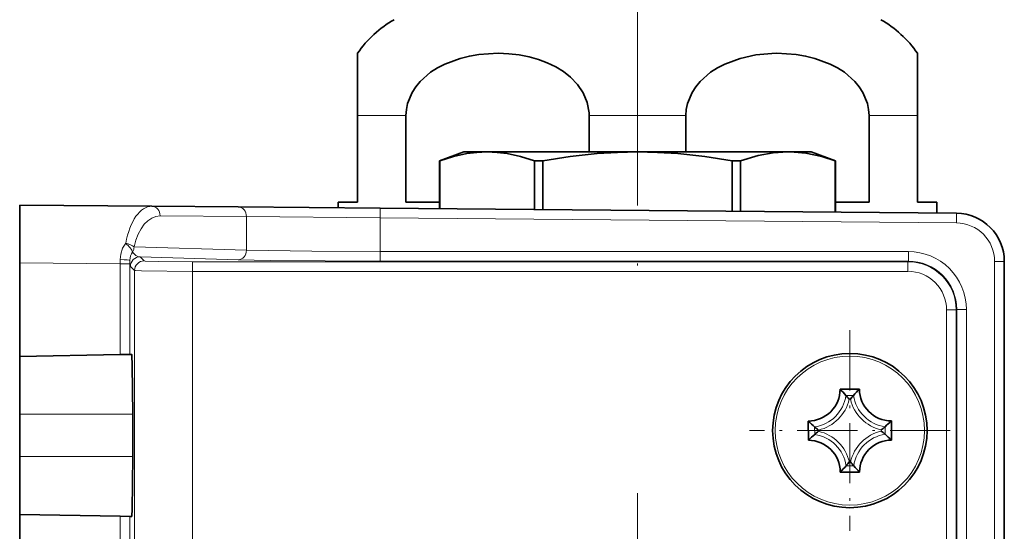
# Model space of a CAD drawing. Extents: x 0 to 420, y 0 to 297.
# Drawn here: x 316 to 367, y 214 to 240 of the extents above; entities that cross this region are included whole.
import ezdxf

# ---------------------------------------------------------------- set-up
doc = ezdxf.new("R2010")
doc.units = 0
doc.linetypes.add('DASHDOT', pattern=[18.5, 12, -3, 0.5, -3])

msp = doc.modelspace()

# ---------------------------------------------------------------- linework, layer by layer
at = {"color": 7, "linetype": 'DASHDOT', "lineweight": 13}
for p, q in [((347.823, 261.003), (347.823, 227.398)), ((347.823, 215.589), (347.823, 183.57))]:
    msp.add_line(p, q, dxfattribs=at)
at = {"color": 7, "lineweight": 35}
for p, q in [((333.323, 235.174), (333.323, 238.399)), ((362.323, 235.174), (362.323, 238.399)), ((333.323, 235.174), (333.323, 230.68)), ((335.829, 230.68), (335.829, 235.174)), ((345.316, 233.279), (345.316, 235.174)), ((350.329, 233.279), (350.329, 235.174)), ((359.816, 230.68), (359.816, 235.174)), ((362.323, 230.68), (362.323, 235.174)), ((338.823, 233.279), (337.573, 232.825)), ((338.823, 233.279), (340.028, 233.279)), ((340.028, 233.279), (347.823, 233.279)), ((347.823, 233.279), (355.617, 233.279)), ((355.617, 233.279), (355.721, 233.279)), ((355.723, 233.279), (355.617, 233.279)), ((355.721, 233.279), (356.823, 233.279)), ((356.823, 233.279), (358.073, 232.825)), ((337.573, 232.825), (337.576, 232.825)), ((337.573, 232.825), (337.573, 230.335)), ((337.576, 232.825), (337.576, 230.335)), ((342.481, 232.825), (342.917, 232.825)), ((342.481, 232.825), (342.481, 230.292)), ((342.917, 232.825), (342.917, 230.288)), ((352.728, 232.825), (353.164, 232.825)), ((352.728, 232.825), (352.728, 230.203)), ((353.164, 232.825), (353.164, 230.199)), ((358.07, 232.825), (358.073, 232.825)), ((358.07, 232.825), (358.07, 230.156)), ((358.073, 232.825), (358.073, 230.156)), ((315.823, 227.524), (315.823, 230.525)), ((315.823, 230.525), (322.667, 230.465)), ((333.323, 230.68), (332.323, 230.68)), ((332.323, 230.381), (332.323, 230.68)), ((337.573, 230.68), (335.829, 230.68)), ((359.816, 230.68), (358.073, 230.68)), ((363.323, 230.68), (362.323, 230.68)), ((363.323, 230.11), (363.323, 230.68)), ((327.141, 230.426), (322.667, 230.465)), ((327.141, 230.426), (334.502, 230.362)), ((334.502, 230.362), (364.344, 230.101)), ((315.823, 222.68), (315.823, 227.524)), ((366.823, 171.558), (366.823, 227.601)), ((315.823, 222.68), (321.035, 222.77)), ((315.823, 222.68), (315.823, 219.68)), ((321.534, 222.779), (321.035, 222.77)), ((321.622, 222.781), (321.534, 222.779)), ((359.317, 220.981), (358.317, 220.978)), ((315.823, 217.479), (315.823, 219.68)), ((321.676, 217.479), (321.676, 219.68)), ((356.674, 218.324), (356.671, 219.324)), ((360.971, 219.335), (360.974, 218.335)), ((315.823, 217.479), (315.823, 215.579)), ((358.328, 216.678), (359.328, 216.681)), ((315.823, 215.579), (315.823, 214.479)), ((315.823, 184.68), (315.823, 214.479)), ((315.823, 214.479), (321.035, 214.389)), ((321.534, 214.38), (321.035, 214.389)), ((321.622, 214.378), (321.534, 214.38))]:
    msp.add_line(p, q, dxfattribs=at)
at = {"color": 7, "lineweight": 13}
for p, q in [((335.829, 235.174), (333.323, 235.174)), ((350.329, 235.174), (345.316, 235.174)), ((362.323, 235.174), (359.816, 235.174)), ((334.498, 229.862), (334.502, 230.362)), ((364.34, 229.601), (364.344, 230.101)), ((327.57, 229.926), (323.095, 229.965)), ((327.57, 228.189), (327.57, 229.926)), ((327.57, 229.926), (334.498, 229.862)), ((334.498, 228.114), (334.498, 229.862)), ((334.498, 229.862), (364.34, 229.601)), ((327.57, 228.189), (321.746, 228.365)), ((334.498, 228.114), (334.498, 227.615)), ((361.858, 228.114), (334.498, 228.114)), ((361.858, 228.114), (361.858, 227.615)), ((315.823, 227.524), (321.035, 227.479)), ((321.035, 227.479), (321.035, 227.695)), ((321.035, 222.77), (321.035, 227.479)), ((321.534, 227.479), (321.035, 227.479)), ((321.534, 227.479), (321.535, 227.659)), ((321.534, 222.779), (321.534, 227.479)), ((327.137, 227.689), (322.06, 227.842)), ((322.271, 227.631), (322.06, 227.842)), ((324.771, 227.588), (361.832, 227.588)), ((324.771, 227.088), (324.771, 227.588)), ((361.858, 227.615), (334.498, 227.615)), ((361.858, 227.615), (361.832, 227.588)), ((361.832, 227.088), (361.832, 227.588)), ((366.323, 171.558), (366.323, 227.601)), ((366.323, 227.601), (366.823, 227.601)), ((321.771, 227.131), (321.56, 227.342)), ((321.771, 227.131), (321.771, 172.028)), ((324.771, 227.088), (324.771, 172.071)), ((324.771, 227.088), (361.832, 227.088)), ((363.831, 174.071), (363.831, 225.088)), ((363.831, 225.088), (364.331, 225.088)), ((364.358, 225.115), (364.331, 225.088)), ((364.331, 174.071), (364.331, 225.088)), ((364.358, 174.044), (364.358, 225.115)), ((364.858, 225.115), (364.358, 225.115)), ((364.858, 174.044), (364.858, 225.115)), ((359.012, 220.653), (358.623, 220.652)), ((358.849, 220.454), (358.787, 220.454)), ((321.676, 219.68), (315.823, 219.68)), ((357, 218.63), (356.999, 219.019)), ((357.198, 218.794), (357.198, 218.856)), ((360.447, 218.865), (360.447, 218.803)), ((360.645, 219.029), (360.646, 218.64)), ((321.676, 217.479), (315.823, 217.479)), ((358.633, 217.006), (359.022, 217.007)), ((358.796, 217.205), (358.858, 217.205)), ((321.035, 214.389), (321.035, 184.77)), ((321.534, 214.38), (321.534, 184.779))]:
    msp.add_line(p, q, dxfattribs=at)
at = {"color": 7, "linetype": 'DASHDOT', "lineweight": 13, "ltscale": 0.054822}
msp.add_line((334.498, 230.109), (334.498, 227.916), dxfattribs=at)
at = {"color": 7, "linetype": 'DASHDOT', "lineweight": 13, "ltscale": 0.26}
msp.add_line((358.823, 224.029), (358.823, 213.63), dxfattribs=at)
at = {"color": 7, "linetype": 'DASHDOT', "lineweight": 13, "ltscale": 0.260001}
msp.add_line((364.023, 218.829), (353.623, 218.829), dxfattribs=at)
at = {"color": 7, "lineweight": 35}
for points in [[(335.829, 235.174), (335.85, 235.485), (335.911, 235.789), (336.147, 236.365), (336.34, 236.665), (336.568, 236.941), (337.107, 237.413), (337.463, 237.643), (337.839, 237.838), (338.634, 238.134), (339.119, 238.254), (339.612, 238.337), (340.61, 238.399), (341.156, 238.376), (341.698, 238.313), (342.204, 238.214), (342.699, 238.076), (343.152, 237.906), (343.588, 237.696), (343.983, 237.452), (344.347, 237.166), (344.711, 236.787), (345.005, 236.354), (345.217, 235.85), (345.312, 235.312), (345.316, 235.174)], [(350.329, 235.174), (350.35, 235.485), (350.411, 235.789), (350.647, 236.365), (350.84, 236.665), (351.068, 236.941), (351.607, 237.413), (351.963, 237.643), (352.339, 237.838), (353.134, 238.134), (353.947, 238.313), (354.776, 238.393)], [(359.816, 235.174), (359.795, 235.485), (359.734, 235.789), (359.499, 236.365), (359.305, 236.665), (359.077, 236.941), (358.538, 237.413), (358.182, 237.643), (357.806, 237.838), (357.011, 238.134), (356.526, 238.254), (356.033, 238.337), (355.035, 238.399), (354.776, 238.393)], [(340.028, 233.279), (339.508, 233.258), (338.984, 233.192), (338.285, 233.042), (337.576, 232.825)], [(342.481, 232.825), (341.771, 233.042), (341.073, 233.192), (340.549, 233.258), (340.028, 233.279)], [(347.823, 233.279), (346.781, 233.258), (345.734, 233.192), (344.337, 233.042), (342.917, 232.825)], [(352.728, 232.825), (351.308, 233.042), (349.911, 233.192), (348.864, 233.258), (347.823, 233.279)], [(355.617, 233.279), (354.849, 233.232), (354.072, 233.092), (353.164, 232.825)], [(355.723, 233.279), (356.544, 233.211), (357.377, 233.038), (358.07, 232.825)], [(321.676, 219.68), (321.654, 222.197), (321.63, 222.746), (321.625, 222.777), (321.623, 222.78), (321.622, 222.781)], [(321.622, 214.378), (321.623, 214.379), (321.623, 214.38), (321.625, 214.383), (321.63, 214.417), (321.647, 214.719), (321.676, 217.479)]]:
    msp.add_lwpolyline(points, dxfattribs=at)
at = {"color": 7, "lineweight": 13}
for points in [[(321.315, 228.542), (321.154, 228.283), (321.061, 227.98), (321.035, 227.695)], [(334.498, 228.114), (330.949, 228.13), (327.57, 228.189)], [(321.535, 227.659), (321.552, 227.372), (321.557, 227.347), (321.559, 227.343), (321.56, 227.342)], [(322.271, 227.631), (322.272, 227.63), (322.278, 227.628), (322.32, 227.623), (323.014, 227.601), (324.771, 227.588)], [(334.498, 227.615), (328.791, 227.653), (327.137, 227.689)], [(321.771, 227.131), (321.773, 227.13), (321.779, 227.129), (321.82, 227.124), (322.14, 227.111), (324.771, 227.088)]]:
    msp.add_lwpolyline(points, dxfattribs=at)
at = {"color": 7, "lineweight": 35}
msp.add_circle((358.823, 218.829), 4, dxfattribs=at)
at = {"color": 7, "lineweight": 13}
msp.add_circle((358.823, 218.829), 3.866, dxfattribs=at)
at = {"color": 7, "lineweight": 35}
for centre, radius, start, end in [((338.023, 235.174), 5.7, 119.3893, 145.5441), ((357.623, 235.174), 5.7, 34.456, 60.6107), ((364.323, 227.601), 2.5, 0, 89.5), ((356.667, 220.974), 1.65, 270.1538, 0.1541), ((354.636, 217.22), 5.26, 40.7192, 45.5955), ((363.016, 217.244), 5.258, 134.7125, 139.5907), ((360.967, 220.985), 1.65, 180.1538, 270.1538), ((353.693, 216.394), 6.514, 38.5505, 40.8117), ((363.981, 216.409), 6.534, 139.4971, 141.7516), ((360.406, 223.02), 5.255, 224.7095, 229.5909), ((357.212, 223.017), 5.261, 310.7195, 315.5946), ((361.238, 223.982), 6.527, 229.4977, 231.7546), ((361.268, 213.687), 6.531, 128.5537, 130.8094), ((356.386, 223.961), 6.516, 308.551, 310.8116), ((356.408, 213.678), 6.526, 49.4975, 51.7548), ((360.43, 214.645), 5.258, 130.7183, 135.5971), ((356.678, 216.674), 1.65, 0.1538, 90.1538), ((360.978, 216.685), 1.65, 90.1538, 180.1541), ((357.239, 214.638), 5.255, 44.7095, 49.5908), ((354.629, 220.415), 5.258, 314.7125, 319.5907), ((353.664, 221.25), 6.534, 319.4972, 321.7516), ((363.956, 221.268), 6.519, 218.5514, 220.8111), ((363.009, 220.439), 5.26, 220.7192, 225.5955)]:
    msp.add_arc(centre, radius, start, end, dxfattribs=at)
at = {"color": 7, "lineweight": 13}
for centre, radius, start, end in [((364.323, 227.601), 2, 360, 89.5), ((322.235, 227.673), 0.701, 143.6273, 181.1176), ((322.105, 228.34), 0.501, 210.2533, 264.8545), ((361.858, 225.115), 2.999, 359.9961, 90.0039), ((361.832, 225.088), 2.5, 0.0011, 89.9989), ((361.858, 225.115), 2.499, 359.991, 90.009), ((361.832, 225.089), 2, 359.9961, 90.004), ((356.708, 220.932), 1.935, 278.6483, 351.667), ((356.709, 220.932), 2.133, 283.2723, 347.0405), ((360.926, 220.944), 2.133, 193.272, 257.0357), ((360.926, 220.944), 1.935, 188.6481, 261.6595), ((356.72, 216.715), 2.133, 13.272, 77.0357), ((360.936, 216.727), 2.133, 103.2724, 167.0403), ((356.72, 216.715), 1.935, 8.6481, 81.6595), ((360.937, 216.727), 1.935, 98.6483, 171.6672)]:
    msp.add_arc(centre, radius, start, end, dxfattribs=at)
for centre, major_axis, ratio, start_param, end_param in [((322.662, 227.465), (0.002, -3), 0.481108, 3.137038, 4.344628), ((322.662, 229.965), (-0.004, -0.5), 0.866017, 1.578354, 3.141593), ((327.137, 229.926), (-0.004, -0.5), 0.866017, 1.578354, 3.141593), ((323.095, 227.465), (0.011, -2.5), 0.5773, 3.134031, 4.341613), ((321.313, 228.365), (0.488, -0.107), 0.348568, 0.562682, 1.644111), ((321.313, 228.365), (0.354, -0.353), 0.261801, 0.454405, 1.822271), ((321.313, 228.365), (0.015, 0.5), 0.865926, 4.151809, 4.738563), ((327.137, 228.189), (0.015, 0.5), 0.865926, 3.176493, 4.738563), ((321.035, 227.659), (0.5, -0.001), 0.072017, 0.017497, 1.570258), ((322.06, 227.342), (-0.354, -0.354), 0.999695, 3.927143, 5.497635), ((322.271, 227.131), (-0.354, -0.354), 0.999695, 3.927143, 5.497635)]:
    msp.add_ellipse(centre, major_axis=major_axis, ratio=ratio, start_param=start_param, end_param=end_param, dxfattribs=at)

doc.saveas('drawing.dxf')
